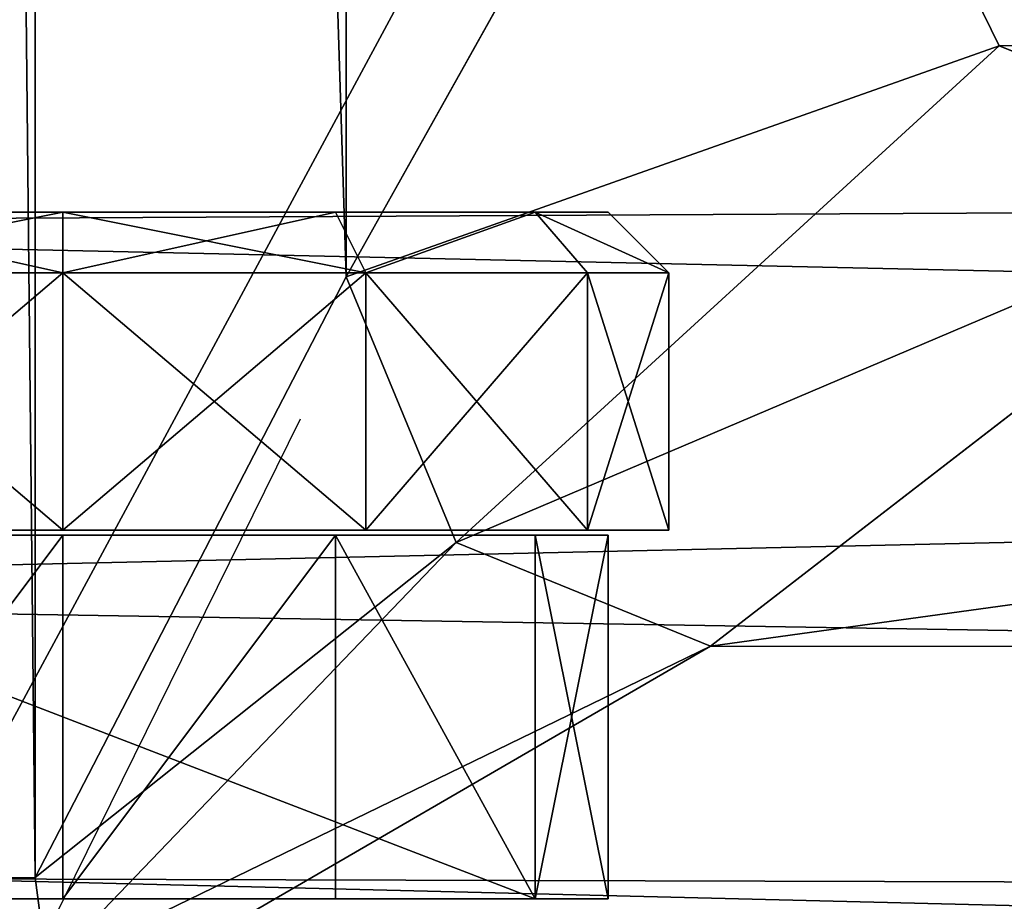
# Model space of a CAD drawing. Units: inches. Extents: x -163 to 162, y -17 to 236.
# Drawn here: x 4 to 6, y 4 to 6 of the extents above; entities that cross this region are included whole.
import ezdxf

# ---------------------------------------------------------------- set-up
doc = ezdxf.new("R2010")
doc.units = ezdxf.units.IN
doc.header["$MEASUREMENT"] = 0
for name, color, linetype in [('CART', 3, 'Continuous'), ('CART-CASTER', 3, 'Continuous'), ('STORAGE', 4, 'Continuous')]:
    doc.layers.add(name, color=color, linetype=linetype)

# ---------------------------------------------------------------- blocks, each defined once
blk = doc.blocks.new('SA781830')
at = {"layer": 'CART'}
for p, q in [((-10.3276, -2.3436, 5.2085), (-10.3253, -2.5587, 5.0859)), ((-10.3253, -2.5587, 5.0859), (-10.5052, -2.5824, 5.1366)), ((-10.3253, -2.5587, 5.0859), (10.3253, -2.5587, 5.0859)), ((-10.3253, -2.5587, 5.0859), (-9.1356, -3.1746, 4.3547)), ((-9.8667, -3.8961, 4.3544), (-10.5229, -2.7653, 5.0807)), ((-9.1356, -3.1746, 4.3547), (-7.69, -3.984, 4.0205)), ((-8.9334, -5.1056, 4.0203), (-9.8667, -3.8961, 4.3544)), ((-8.6777, -4.4682, 4.0165), (-7.69, -3.984, 4.0205)), ((-8.9334, -5.1056, 4.0203), (-8.6777, -4.4682, 4.0165))]:
    blk.add_line(p, q, dxfattribs=at)
at = {"layer": 'CART-CASTER'}
for p, q in [((-10.3673, -3.5489, 0.66), (-10.3673, -1.6783, 0.66)), ((-9.6472, -1.6783, 0.66), (-9.6472, -3.5489, 0.66)), ((-9.6372, -2.0136, 0.1608), (-9.6372, -2.6136, 0)), ((-9.6372, -2.6136, 2.4), (-9.6372, -2.0136, 2.2393)), ((-9.1272, -2.0136, 0.1608), (-9.1272, -2.6136, 0)), ((-9.1272, -2.6136, 2.4), (-9.1272, -2.0136, 2.2393)), ((-10.3673, -2.0736, 2.1353), (-10.3673, -2.6136, 2.28)), ((-9.6472, -2.6136, 2.28), (-9.6472, -2.0736, 2.1353)), ((-9.0072, -2.6136, 0.12), (-9.0072, -2.0736, 0.2647)), ((-9.0072, -2.0736, 2.1353), (-9.0072, -2.6136, 2.28)), ((-10.3673, -2.6136, 2.28), (-9.6472, -2.6136, 2.28)), ((-10.3673, -2.6136, 2.28), (-10.3673, -3.1536, 2.1353)), ((-9.6472, -3.1536, 2.1353), (-9.6472, -2.6136, 2.28)), ((-9.6372, -2.6136, 0), (-9.6372, -3.2136, 0.1608)), ((-9.1272, -2.6136, 0), (-9.6372, -2.6136, 0)), ((-9.6372, -3.2136, 2.2393), (-9.6372, -2.6136, 2.4)), ((-9.1272, -2.6136, 2.4), (-9.6372, -2.6136, 2.4)), ((-9.1272, -2.6136, 0), (-9.1272, -3.2136, 0.1608)), ((-9.0072, -2.6136, 0.12), (-9.1272, -2.6136, 0)), ((-9.1272, -3.2136, 2.2393), (-9.1272, -2.6136, 2.4)), ((-9.0072, -2.6136, 2.28), (-9.1272, -2.6136, 2.4)), ((-9.0072, -3.1536, 0.2647), (-9.0072, -2.6136, 0.12)), ((-9.0072, -2.6136, 2.28), (-9.0072, -3.1536, 2.1353)), ((-9.6472, -3.1536, 2.1353), (-10.3673, -3.1536, 2.1353)), ((-10.3673, -3.1536, 2.1353), (-10.3673, -3.5489, 1.74)), ((-9.6472, -3.5489, 1.74), (-9.6472, -3.1536, 2.1353)), ((-9.1272, -3.2136, 0.1608), (-9.0072, -3.1536, 0.2647)), ((-9.0072, -3.1536, 2.1353), (-9.1272, -3.2136, 2.2393)), ((-9.0072, -3.5489, 0.66), (-9.0072, -3.1536, 0.2647)), ((-9.0072, -3.1536, 2.1353), (-9.0072, -3.5489, 1.74)), ((-9.6372, -3.2136, 0.1608), (-9.6372, -3.6528, 0.6)), ((-9.6372, -3.2136, 0.1608), (-9.1272, -3.2136, 0.1608)), ((-9.6372, -3.6528, 1.8), (-9.6372, -3.2136, 2.2393)), ((-9.1272, -3.2136, 2.2393), (-9.6372, -3.2136, 2.2393)), ((-9.1272, -3.2136, 0.1608), (-9.1272, -3.6528, 0.6)), ((-9.1272, -3.6528, 1.8), (-9.1272, -3.2136, 2.2393)), ((-10.3673, -3.6936, 1.2), (-10.3673, -3.5489, 0.66)), ((-10.3673, -3.5489, 0.66), (-9.6472, -3.5489, 0.66)), ((-10.3673, -3.5489, 1.74), (-9.6472, -3.5489, 1.74)), ((-10.3673, -3.5489, 1.74), (-10.3673, -3.6936, 1.2)), ((-9.6472, -3.5489, 0.66), (-9.6472, -3.6936, 1.2)), ((-9.6472, -3.6936, 1.2), (-9.6472, -3.5489, 1.74)), ((-9.1272, -3.6528, 0.6), (-9.0072, -3.5489, 0.66)), ((-9.1272, -3.6528, 1.8), (-9.0072, -3.5489, 1.74)), ((-9.0072, -3.6936, 1.2), (-9.0072, -3.5489, 0.66)), ((-9.0072, -3.5489, 1.74), (-9.0072, -3.6936, 1.2)), ((-9.6372, -3.6528, 0.6), (-9.6372, -3.8136, 1.2)), ((-9.6372, -3.6528, 0.6), (-9.1272, -3.6528, 0.6)), ((-9.6372, -3.8136, 1.2), (-9.6372, -3.6528, 1.8)), ((-9.6372, -3.6528, 1.8), (-9.1272, -3.6528, 1.8)), ((-9.1272, -3.6528, 0.6), (-9.1272, -3.8136, 1.2)), ((-9.1272, -3.8136, 1.2), (-9.1272, -3.6528, 1.8)), ((-9.6472, -3.6936, 1.2), (-10.3673, -3.6936, 1.2)), ((-9.0072, -3.6936, 1.2), (-9.1272, -3.8136, 1.2)), ((-9.1272, -3.8136, 1.2), (-9.6372, -3.8136, 1.2))]:
    blk.add_line(p, q, dxfattribs=at)
at = {"layer": 'CART'}
mesh = blk.add_polyface(dxfattribs=at)
corners = [(-11.6739, -1.064, 2.5525), (-11.8375, -14.822, 2.5525), (-11.8375, -1.822, 2.5525), (-11.6739, -15.58, 2.5525), (-11.2121, -0.441, 2.5525), (-11.0621, -16.3215, 2.5525), (-10.5345, -0.064, 2.5525), (-10.6193, -16.552, 2.5525), (-10.0366, -16.6591, 2.5525), (-9.7617, 0, 2.5525), (-9.3909, -16.5556, 2.5525), (-9.0313, -0.2606, 2.5525), (-8.9466, -16.3276, 2.5525), (-8.4735, -0.7992, 2.5525), (-8.5801, -15.9883, 2.5525), (-8.2334, -15.3275, 2.5525), (-8.2546, -1.0329, 2.5525), (-7.9666, -1.1876, 2.5525), (-8.0456, -14.9689, 2.5525), (-7.7189, -14.7082, 2.5525), (-7.6441, -1.241, 2.5525), (-7.2726, -14.603, 2.5525), (7.6441, -1.241, 2.5525), (7.2726, -14.603, 2.5525), (7.7189, -14.7082, 2.5525), (7.9666, -1.1876, 2.5525), (8.0456, -14.9689, 2.5525), (8.2546, -1.0329, 2.5525), (8.2334, -15.3275, 2.5525), (8.5801, -15.9883, 2.5525), (8.4735, -0.7992, 2.5525), (9.0313, -0.2606, 2.5525), (9.0281, -16.3767, 2.5525), (9.3909, -16.5556, 2.5525), (9.7617, 0, 2.5525), (10.1305, -16.6549, 2.5525), (10.5345, -0.064, 2.5525), (10.8486, -16.4518, 2.5525), (11.2121, -0.441, 2.5525), (11.2562, -16.163, 2.5525), (11.6739, -1.064, 2.5525), (11.6859, -15.5528, 2.5525), (11.8375, -1.822, 2.5525), (11.8375, -14.822, 2.5525)]
mesh.append_faces([[corners[k] for k in face] for face in [(0, 1, 2), (41, 42, 43)]], dxfattribs={"vtx0": -1})
mesh.append_faces([[corners[k] for k in face] for face in [(1, 0, 3), (3, 4, 5), (5, 6, 7), (7, 6, 8), (8, 9, 10), (10, 11, 12), (12, 13, 14), (14, 13, 15), (15, 17, 18), (18, 17, 19), (19, 20, 21), (21, 22, 23), (23, 22, 24), (24, 25, 26), (26, 27, 28), (28, 27, 29), (29, 31, 32), (32, 31, 33), (33, 34, 35), (35, 36, 37), (37, 38, 39), (39, 40, 41)]], dxfattribs={"vtx0": -1, "vtx1": -1})
mesh.append_faces([[corners[k] for k in face] for face in [(3, 0, 4), (5, 4, 6), (8, 6, 9), (10, 9, 11), (12, 11, 13), (15, 13, 16), (15, 16, 17), (19, 17, 20), (21, 20, 22), (24, 22, 25), (26, 25, 27), (29, 27, 30), (29, 30, 31), (33, 31, 34), (35, 34, 36), (37, 36, 38), (39, 38, 40), (41, 40, 42)]], dxfattribs={"vtx0": -1, "vtx2": -1})
mesh = blk.add_polyface(dxfattribs=at)
corners = [(-10.7339, -13.49, 5.2085), (-10.6005, -13.4116, 5.2085), (-10.7339, -13.0971, 5.2085), (-10.3585, -13.4901, 5.2085), (-10.632, -2.4612, 5.2085), (-10.7339, -2.41, 5.2085), (-10.7339, -2.7433, 5.2085), (10.7339, -13.49, 5.2085), (10.6386, -13.3757, 5.2085), (10.3535, -13.4901, 5.2085), (10.7339, -13.1017, 5.2085), (-11.3789, -2.41, 5.2085), (-11.5033, -1.822, 5.2085), (-11.5039, -2.4822, 5.2085), (-11.368, -1.1987, 5.2085), (-10.986, -0.6871, 5.2085), (-10.426, -0.3803, 5.2085), (-10.3276, -2.3436, 5.2085), (-9.7892, -0.3335, 5.2085), (-8.5067, -1.2708, 5.2085), (-8.2063, -1.4633, 5.2085), (-7.6895, -1.5752, 5.2085), (10.3277, -2.3436, 5.2085), (-9.1905, -0.5553, 5.2085), (-8.7381, -1.0049, 5.2085), (7.6895, -1.5752, 5.2085), (8.0385, -1.5254, 5.2085), (8.445, -1.3169, 5.2085), (8.7381, -1.0049, 5.2085), (9.1904, -0.5553, 5.2085), (9.7892, -0.3335, 5.2085), (10.426, -0.3803, 5.2085), (10.6197, -2.4504, 5.2085), (10.9859, -0.6871, 5.2085), (10.7339, -2.41, 5.2085), (10.7339, -2.7447, 5.2085), (11.3789, -2.41, 5.2085), (11.368, -1.1987, 5.2085), (11.5033, -1.822, 5.2085), (11.5033, -2.4819, 5.2085), (-11.5033, -14.3655, 5.2085), (-11.3789, -14.2601, 5.2085), (-11.5039, -14.1351, 5.2085), (-7.3369, -14.2688, 5.2085), (11.3711, -14.2601, 5.2085), (7.3369, -14.2688, 5.2085), (11.5033, -14.3655, 5.2085), (11.4961, -14.1351, 5.2085), (11.4961, -13.4901, 5.2085), (11.5033, -13.4182, 5.2085), (11.3789, -13.49, 5.2085)]
mesh.append_faces([[corners[k] for k in face] for face in [(0, 1, 2), (1, 0, 3), (4, 5, 6), (7, 8, 9), (8, 7, 10), (11, 12, 13), (23, 19, 24), (34, 32, 35), (38, 36, 39), (40, 41, 42), (48, 49, 50)]], dxfattribs={"vtx0": -1})
mesh.append_faces([[corners[k] for k in face] for face in [(12, 11, 14), (14, 5, 15), (15, 5, 16), (16, 17, 18), (19, 17, 20), (20, 17, 21), (18, 19, 23), (21, 22, 25), (25, 22, 26), (26, 22, 27), (27, 22, 28), (28, 22, 29), (29, 22, 30), (30, 22, 31), (31, 32, 33), (33, 36, 37), (37, 36, 38), (41, 43, 44), (44, 46, 47), (47, 46, 48), (49, 48, 46)]], dxfattribs={"vtx0": -1, "vtx1": -1})
mesh.append_faces([[corners[k] for k in face] for face in [(16, 5, 4), (18, 17, 19), (33, 32, 34)]], dxfattribs={"vtx0": -1, "vtx1": -1, "vtx2": -1})
mesh.append_faces([[corners[k] for k in face] for face in [(14, 11, 5), (16, 4, 17), (21, 17, 22), (31, 22, 32), (33, 34, 36), (41, 40, 43), (44, 43, 45), (44, 45, 46)]], dxfattribs={"vtx0": -1, "vtx2": -1})
mesh = blk.add_polyface(dxfattribs=at)
corners = [(-10.6005, -13.4116, 5.2085), (-10.741, -2.7631, 5.2085), (-10.7428, -13.0761, 5.2085), (-10.632, -2.4612, 5.2085), (-10.3276, -2.3436, 5.2085), (-10.3585, -13.4901, 5.2085), (10.3535, -13.4901, 5.2085), (10.3277, -2.3436, 5.2085), (10.6197, -2.4504, 5.2085), (10.6386, -13.3757, 5.2085), (10.741, -2.7631, 5.2085), (10.7428, -13.0761, 5.2085)]
mesh.append_faces([[corners[k] for k in face] for face in [(0, 1, 2), (10, 9, 11)]], dxfattribs={"vtx0": -1})
mesh.append_faces([[corners[k] for k in face] for face in [(1, 0, 3), (3, 0, 4), (4, 6, 7), (7, 6, 8), (8, 9, 10)]], dxfattribs={"vtx0": -1, "vtx1": -1})
mesh.append_faces([[corners[k] for k in face] for face in [(4, 0, 5), (4, 5, 6), (8, 6, 9)]], dxfattribs={"vtx0": -1, "vtx2": -1})
mesh = blk.add_polyface(dxfattribs=at)
corners = [(-10.3276, -2.3436, 5.2085), (-10.632, -2.4612, 5.2085), (-10.5052, -2.5824, 5.1366)]
mesh.append_faces([[corners[k] for k in face] for face in [(0, 1, 2)]])
mesh = blk.add_polyface(dxfattribs=at)
corners = [(-10.3253, -2.5587, 5.0859), (-10.3276, -2.3436, 5.2085), (-10.5052, -2.5824, 5.1366)]
mesh.append_faces([[corners[k] for k in face] for face in [(0, 1, 2)]])
mesh = blk.add_polyface(dxfattribs=at)
corners = [(-10.3253, -2.5587, 5.0859), (10.3277, -2.3436, 5.2085), (-10.3276, -2.3436, 5.2085), (10.3253, -2.5587, 5.0859)]
mesh.append_faces([[corners[k] for k in face] for face in [(0, 1, 2), (1, 0, 3)]], dxfattribs={"vtx0": -1})
mesh = blk.add_polyface(dxfattribs=at)
corners = [(-9.6616, -3.3927, 4.3546), (-10.3253, -2.5587, 5.0859), (-10.5052, -2.5824, 5.1366)]
mesh.append_faces([[corners[k] for k in face] for face in [(0, 1, 2)]])
mesh = blk.add_polyface(dxfattribs=at)
corners = [(10.3253, -2.5587, 5.0859), (-9.1356, -3.1746, 4.3547), (9.1357, -3.1746, 4.3546), (-10.3253, -2.5587, 5.0859)]
mesh.append_faces([[corners[k] for k in face] for face in [(0, 1, 2), (1, 0, 3)]], dxfattribs={"vtx0": -1})
mesh = blk.add_polyface(dxfattribs=at)
corners = [(-9.1356, -3.1746, 4.3547), (-10.3253, -2.5587, 5.0859), (-9.6616, -3.3927, 4.3546)]
mesh.append_faces([[corners[k] for k in face] for face in [(0, 1, 2)]])
mesh = blk.add_polyface(dxfattribs=at)
corners = [(-9.8667, -3.8961, 4.3544), (-10.5052, -2.5824, 5.1366), (-10.5229, -2.7653, 5.0807)]
mesh.append_faces([[corners[k] for k in face] for face in [(0, 1, 2)]])
mesh = blk.add_polyface(dxfattribs=at)
corners = [(-9.6616, -3.3927, 4.3546), (-10.5052, -2.5824, 5.1366), (-9.8667, -3.8961, 4.3544)]
mesh.append_faces([[corners[k] for k in face] for face in [(0, 1, 2)]])
mesh = blk.add_polyface(dxfattribs=at)
corners = [(-10.5229, -2.7653, 5.0807), (-10.5236, -13.0739, 5.0787), (-9.8706, -11.9351, 4.3512)]
mesh.append_faces([[corners[k] for k in face] for face in [(0, 1, 2)]])
mesh = blk.add_polyface(dxfattribs=at)
corners = [(-10.5229, -2.7653, 5.0807), (-9.8706, -11.9351, 4.3512), (-9.8667, -3.8961, 4.3544)]
mesh.append_faces([[corners[k] for k in face] for face in [(0, 1, 2)]])
mesh = blk.add_polyface(dxfattribs=at)
corners = [(-8.6777, -4.4682, 4.0165), (-9.1356, -3.1746, 4.3547), (-9.6616, -3.3927, 4.3546)]
mesh.append_faces([[corners[k] for k in face] for face in [(0, 1, 2)]])
mesh = blk.add_polyface(dxfattribs=at)
corners = [(-7.69, -3.984, 4.0205), (9.1357, -3.1746, 4.3546), (-9.1356, -3.1746, 4.3547), (7.8383, -3.9928, 4.0202)]
mesh.append_faces([[corners[k] for k in face] for face in [(0, 1, 2), (1, 0, 3)]], dxfattribs={"vtx0": -1})
mesh = blk.add_polyface(dxfattribs=at)
corners = [(-7.69, -3.984, 4.0205), (-9.1356, -3.1746, 4.3547), (-8.6777, -4.4682, 4.0165)]
mesh.append_faces([[corners[k] for k in face] for face in [(0, 1, 2)]])
mesh = blk.add_polyface(dxfattribs=at)
corners = [(-8.9334, -5.1056, 4.0203), (-9.6616, -3.3927, 4.3546), (-9.8667, -3.8961, 4.3544)]
mesh.append_faces([[corners[k] for k in face] for face in [(0, 1, 2)]])
mesh = blk.add_polyface(dxfattribs=at)
corners = [(-8.6777, -4.4682, 4.0165), (-9.6616, -3.3927, 4.3546), (-8.9334, -5.1056, 4.0203)]
mesh.append_faces([[corners[k] for k in face] for face in [(0, 1, 2)]])
mesh = blk.add_polyface(dxfattribs=at)
corners = [(-8.94, -10.61, 4.0205), (-9.8667, -3.8961, 4.3544), (-9.8706, -11.9351, 4.3512), (-8.9334, -5.1056, 4.0203)]
mesh.append_faces([[corners[k] for k in face] for face in [(0, 1, 2), (1, 0, 3)]], dxfattribs={"vtx0": -1})
mesh = blk.add_polyface(dxfattribs=at)
corners = [(-8.5426, -11.5239, 4.0163), (-7.69, -3.984, 4.0205), (-8.6777, -4.4682, 4.0165), (-7.69, -11.86, 4.0205)]
mesh.append_faces([[corners[k] for k in face] for face in [(0, 1, 2), (1, 0, 3)]], dxfattribs={"vtx0": -1})
mesh = blk.add_polyface(dxfattribs=at)
corners = [(-8.5426, -11.5239, 4.0163), (-8.9334, -5.1056, 4.0203), (-8.94, -10.61, 4.0205), (-8.6777, -4.4682, 4.0165)]
mesh.append_faces([[corners[k] for k in face] for face in [(0, 1, 2), (1, 0, 3)]], dxfattribs={"vtx0": -1})
at = {"layer": 'CART-CASTER'}
mesh = blk.add_polyface(dxfattribs=at)
corners = [(-9.6372, -3.6528, 1.8), (-9.6372, -3.6528, 0.6), (-9.6372, -3.8136, 1.2), (-9.6372, -3.2136, 2.2393), (-9.6372, -3.2136, 0.1608), (-9.6372, -2.6136, 2.4), (-9.6372, -2.6136, 0), (-9.6372, -2.0136, 2.2393), (-9.6372, -2.0136, 0.1608), (-9.6372, -1.5743, 1.8), (-9.6372, -1.5743, 0.6), (-9.6372, -1.4136, 1.2)]
mesh.append_faces([[corners[k] for k in face] for face in [(0, 1, 2), (10, 9, 11)]], dxfattribs={"vtx0": -1})
mesh.append_faces([[corners[k] for k in face] for face in [(1, 3, 4), (4, 5, 6), (6, 7, 8), (8, 9, 10)]], dxfattribs={"vtx0": -1, "vtx1": -1})
mesh.append_faces([[corners[k] for k in face] for face in [(1, 0, 3), (4, 3, 5), (6, 5, 7), (8, 7, 9)]], dxfattribs={"vtx0": -1, "vtx2": -1})
mesh = blk.add_polyface(dxfattribs=at)
corners = [(-9.0072, -3.5489, 0.66), (-9.0072, -3.5489, 1.74), (-9.0072, -3.6936, 1.2), (-9.0072, -3.1536, 0.2647), (-9.0072, -3.1536, 2.1353), (-9.0072, -2.6136, 0.12), (-9.0072, -2.6136, 2.28), (-9.0072, -2.0736, 0.2647), (-9.0072, -2.0736, 2.1353), (-9.0072, -1.6783, 0.66), (-9.0072, -1.6783, 1.74), (-9.0072, -1.5336, 1.2)]
mesh.append_faces([[corners[k] for k in face] for face in [(0, 1, 2), (10, 9, 11)]], dxfattribs={"vtx0": -1})
mesh.append_faces([[corners[k] for k in face] for face in [(1, 3, 4), (4, 5, 6), (6, 7, 8), (8, 9, 10)]], dxfattribs={"vtx0": -1, "vtx1": -1})
mesh.append_faces([[corners[k] for k in face] for face in [(1, 0, 3), (4, 3, 5), (6, 5, 7), (8, 7, 9)]], dxfattribs={"vtx0": -1, "vtx2": -1})
mesh = blk.add_polyface(dxfattribs=at)
corners = [(-9.6472, -1.6783, 0.66), (-10.3673, -3.5489, 0.66), (-10.3673, -1.6783, 0.66), (-9.6472, -3.5489, 0.66)]
mesh.append_faces([[corners[k] for k in face] for face in [(0, 1, 2), (1, 0, 3)]], dxfattribs={"vtx0": -1})
mesh = blk.add_polyface(dxfattribs=at)
corners = [(-9.1272, -2.0136, 0.1608), (-9.6372, -2.6136, 0), (-9.6372, -2.0136, 0.1608), (-9.1272, -2.6136, 0)]
mesh.append_faces([[corners[k] for k in face] for face in [(0, 1, 2), (1, 0, 3)]], dxfattribs={"vtx0": -1})
mesh = blk.add_polyface(dxfattribs=at)
corners = [(-9.1272, -2.6136, 2.4), (-9.6372, -2.0136, 2.2393), (-9.6372, -2.6136, 2.4), (-9.1272, -2.0136, 2.2393)]
mesh.append_faces([[corners[k] for k in face] for face in [(0, 1, 2), (1, 0, 3)]], dxfattribs={"vtx0": -1})
mesh = blk.add_polyface(dxfattribs=at)
corners = [(-9.0072, -2.0736, 0.2647), (-9.1272, -2.6136, 0), (-9.1272, -2.0136, 0.1608), (-9.0072, -2.6136, 0.12)]
mesh.append_faces([[corners[k] for k in face] for face in [(0, 1, 2), (1, 0, 3)]], dxfattribs={"vtx0": -1})
mesh = blk.add_polyface(dxfattribs=at)
corners = [(-9.0072, -2.6136, 2.28), (-9.1272, -2.0136, 2.2393), (-9.1272, -2.6136, 2.4), (-9.0072, -2.0736, 2.1353)]
mesh.append_faces([[corners[k] for k in face] for face in [(0, 1, 2), (1, 0, 3)]], dxfattribs={"vtx0": -1})
mesh = blk.add_polyface(dxfattribs=at)
corners = [(-9.6472, -2.6136, 2.28), (-10.3673, -2.0736, 2.1353), (-10.3673, -2.6136, 2.28), (-9.6472, -2.0736, 2.1353)]
mesh.append_faces([[corners[k] for k in face] for face in [(0, 1, 2), (1, 0, 3)]], dxfattribs={"vtx0": -1})
mesh = blk.add_polyface(dxfattribs=at)
corners = [(-9.6472, -3.1536, 2.1353), (-10.3673, -2.6136, 2.28), (-10.3673, -3.1536, 2.1353), (-9.6472, -2.6136, 2.28)]
mesh.append_faces([[corners[k] for k in face] for face in [(0, 1, 2), (1, 0, 3)]], dxfattribs={"vtx0": -1})
mesh = blk.add_polyface(dxfattribs=at)
corners = [(-9.1272, -2.6136, 0), (-9.6372, -3.2136, 0.1608), (-9.6372, -2.6136, 0), (-9.1272, -3.2136, 0.1608)]
mesh.append_faces([[corners[k] for k in face] for face in [(0, 1, 2), (1, 0, 3)]], dxfattribs={"vtx0": -1})
mesh = blk.add_polyface(dxfattribs=at)
corners = [(-9.1272, -3.2136, 2.2393), (-9.6372, -2.6136, 2.4), (-9.6372, -3.2136, 2.2393), (-9.1272, -2.6136, 2.4)]
mesh.append_faces([[corners[k] for k in face] for face in [(0, 1, 2), (1, 0, 3)]], dxfattribs={"vtx0": -1})
mesh = blk.add_polyface(dxfattribs=at)
corners = [(-9.0072, -2.6136, 0.12), (-9.1272, -3.2136, 0.1608), (-9.1272, -2.6136, 0), (-9.0072, -3.1536, 0.2647)]
mesh.append_faces([[corners[k] for k in face] for face in [(0, 1, 2), (1, 0, 3)]], dxfattribs={"vtx0": -1})
mesh = blk.add_polyface(dxfattribs=at)
corners = [(-9.0072, -3.1536, 2.1353), (-9.1272, -2.6136, 2.4), (-9.1272, -3.2136, 2.2393), (-9.0072, -2.6136, 2.28)]
mesh.append_faces([[corners[k] for k in face] for face in [(0, 1, 2), (1, 0, 3)]], dxfattribs={"vtx0": -1})
mesh = blk.add_polyface(dxfattribs=at)
corners = [(-9.6472, -3.1536, 2.1353), (-10.3673, -3.5489, 1.74), (-9.6472, -3.5489, 1.74), (-10.3673, -3.1536, 2.1353)]
mesh.append_faces([[corners[k] for k in face] for face in [(0, 1, 2), (1, 0, 3)]], dxfattribs={"vtx0": -1})
mesh = blk.add_polyface(dxfattribs=at)
corners = [(-9.1272, -3.2136, 0.1608), (-9.0072, -3.5489, 0.66), (-9.1272, -3.6528, 0.6), (-9.0072, -3.1536, 0.2647)]
mesh.append_faces([[corners[k] for k in face] for face in [(0, 1, 2), (1, 0, 3)]], dxfattribs={"vtx0": -1})
mesh = blk.add_polyface(dxfattribs=at)
corners = [(-9.0072, -3.5489, 1.74), (-9.1272, -3.2136, 2.2393), (-9.1272, -3.6528, 1.8), (-9.0072, -3.1536, 2.1353)]
mesh.append_faces([[corners[k] for k in face] for face in [(0, 1, 2), (1, 0, 3)]], dxfattribs={"vtx0": -1})
mesh = blk.add_polyface(dxfattribs=at)
corners = [(-9.1272, -3.6528, 0.6), (-9.6372, -3.2136, 0.1608), (-9.1272, -3.2136, 0.1608), (-9.6372, -3.6528, 0.6)]
mesh.append_faces([[corners[k] for k in face] for face in [(0, 1, 2), (1, 0, 3)]], dxfattribs={"vtx0": -1})
mesh = blk.add_polyface(dxfattribs=at)
corners = [(-9.1272, -3.2136, 2.2393), (-9.6372, -3.6528, 1.8), (-9.1272, -3.6528, 1.8), (-9.6372, -3.2136, 2.2393)]
mesh.append_faces([[corners[k] for k in face] for face in [(0, 1, 2), (1, 0, 3)]], dxfattribs={"vtx0": -1})
mesh = blk.add_polyface(dxfattribs=at)
corners = [(-9.6472, -3.6936, 1.2), (-10.3673, -3.5489, 0.66), (-9.6472, -3.5489, 0.66), (-10.3673, -3.6936, 1.2)]
mesh.append_faces([[corners[k] for k in face] for face in [(0, 1, 2), (1, 0, 3)]], dxfattribs={"vtx0": -1})
mesh = blk.add_polyface(dxfattribs=at)
corners = [(-9.6472, -3.5489, 1.74), (-10.3673, -3.6936, 1.2), (-9.6472, -3.6936, 1.2), (-10.3673, -3.5489, 1.74)]
mesh.append_faces([[corners[k] for k in face] for face in [(0, 1, 2), (1, 0, 3)]], dxfattribs={"vtx0": -1})
mesh = blk.add_polyface(dxfattribs=at)
corners = [(-9.0072, -3.5489, 0.66), (-9.1272, -3.8136, 1.2), (-9.1272, -3.6528, 0.6), (-9.0072, -3.6936, 1.2)]
mesh.append_faces([[corners[k] for k in face] for face in [(0, 1, 2), (1, 0, 3)]], dxfattribs={"vtx0": -1})
mesh = blk.add_polyface(dxfattribs=at)
corners = [(-9.0072, -3.5489, 1.74), (-9.1272, -3.8136, 1.2), (-9.0072, -3.6936, 1.2), (-9.1272, -3.6528, 1.8)]
mesh.append_faces([[corners[k] for k in face] for face in [(0, 1, 2), (1, 0, 3)]], dxfattribs={"vtx0": -1})
mesh = blk.add_polyface(dxfattribs=at)
corners = [(-9.1272, -3.8136, 1.2), (-9.6372, -3.6528, 0.6), (-9.1272, -3.6528, 0.6), (-9.6372, -3.8136, 1.2)]
mesh.append_faces([[corners[k] for k in face] for face in [(0, 1, 2), (1, 0, 3)]], dxfattribs={"vtx0": -1})
mesh = blk.add_polyface(dxfattribs=at)
corners = [(-9.1272, -3.6528, 1.8), (-9.6372, -3.8136, 1.2), (-9.1272, -3.8136, 1.2), (-9.6372, -3.6528, 1.8)]
mesh.append_faces([[corners[k] for k in face] for face in [(0, 1, 2), (1, 0, 3)]], dxfattribs={"vtx0": -1})
blk = doc.blocks.new('MTW305_13HLDNP_0P')
at = {"layer": 'STORAGE'}
blk.add_line((-1.23, -0.77), (0.583, -1.6644), dxfattribs=at)

msp = doc.modelspace()

# ---------------------------------------------------------------- block references
at = {"rotation": 90}
for name, p in [('MTW305_13HLDNP_0P', (2.9915, 4.4776)), ('SA781830', (1.5719, 14.4776))]:
    msp.add_blockref(name, p, dxfattribs=at)

doc.saveas('drawing.dxf')
